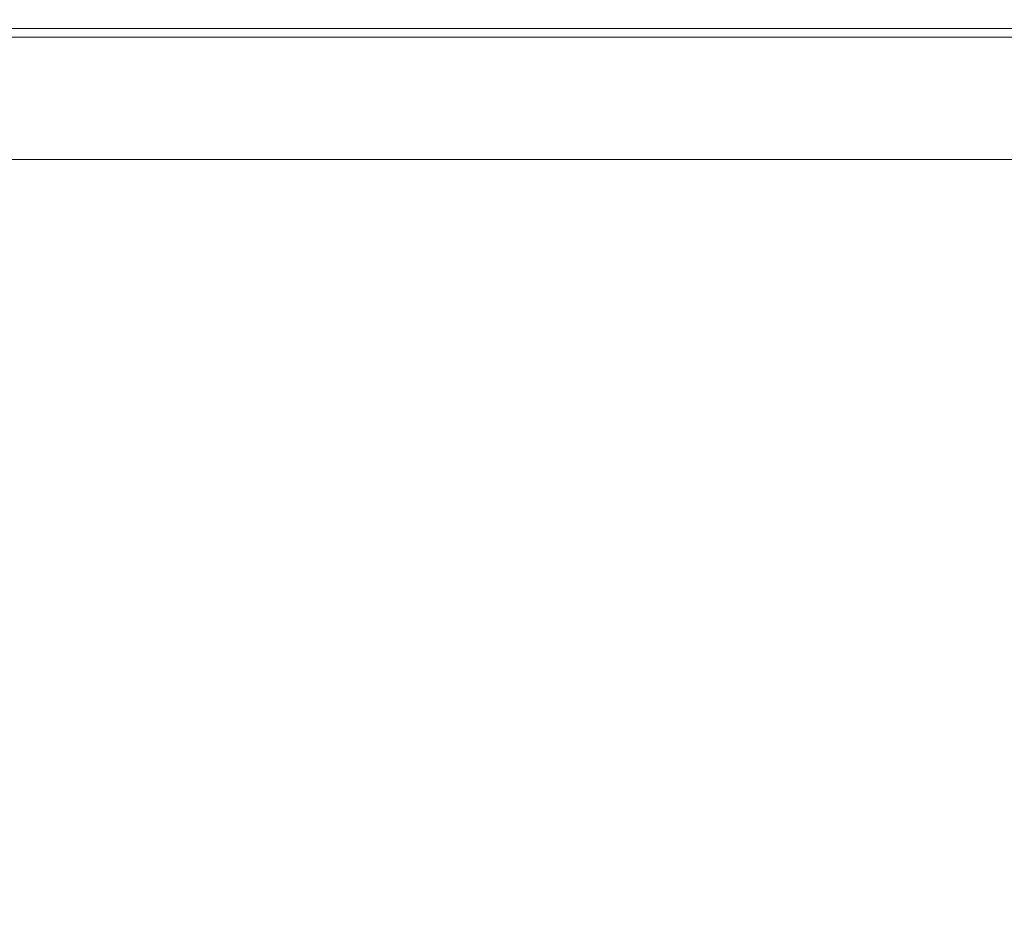
# Model space of a CAD drawing. Extents: x 0 to 1700, y -750 to 0.
# Drawn here: x 1575 to 1639, y -59 to 0 of the extents above; entities that cross this region are included whole.
import ezdxf

# ---------------------------------------------------------------- set-up
doc = ezdxf.new("R2010")
doc.units = 0
doc.header["$LTSCALE"] = 500
doc.header["$MEASUREMENT"] = 0
doc.layers.add('QUADRO_CERAMIKA', color=7, linetype='Continuous')

msp = doc.modelspace()

# ---------------------------------------------------------------- linework, layer by layer
at = {"layer": 'QUADRO_CERAMIKA', "lineweight": 0}
for points, invisible_edges in [([(1567.296, -0.571, 0.219), (1592.831, -0.571, 0.219), (1591.198, -1.42, 0.219), (1565.718, -1.42, 0.219)], 15), ([(1568.085, -0.146, 0.767), (1593.648, -0.146, 0.767), (1592.831, -0.571, 0.219), (1567.296, -0.571, 0.219)], 11), ([(1592.831, -0.571, -519.737), (1567.296, -0.571, -519.737), (1567.296, -0.571, 0.219), (1592.831, -0.571, 0.219)], 14), ([(1568.085, -0.146, 0.767), (1568.348, -0.004, 2.409), (1593.921, -0.004, 2.409), (1593.648, -0.146, 0.767)], 15), ([(1568.348, -0.004, 2.409), (1568.348, -0.004, 5.695), (1593.921, -0.004, 5.695), (1593.921, -0.004, 2.409)], 15), ([(1568.348, -0.061, 17.741), (1593.921, -0.061, 17.741), (1593.921, -0.004, 11.17), (1568.348, -0.004, 11.17)], 15), ([(1568.348, -0.004, 11.17), (1593.921, -0.004, 11.17), (1593.921, -0.004, 5.695), (1568.348, -0.004, 5.695)], 15), ([(1568.348, -0.061, 17.741), (1568.348, -0.23, 24.311), (1593.921, -0.23, 24.311), (1593.921, -0.061, 17.741)], 15), ([(1568.348, -0.23, 24.311), (1568.348, -0.57, 29.787), (1593.921, -0.57, 29.787), (1593.921, -0.23, 24.311)], 15), ([(1568.348, -1.136, 33.072), (1593.921, -1.136, 33.072), (1593.921, -0.57, 29.787), (1568.348, -0.57, 29.787)], 15), ([(1592.831, -0.571, 0.219), (1595.529, -0.571, 0.219), (1593.889, -1.42, 0.219), (1591.198, -1.42, 0.219)], 15), ([(1593.648, -0.146, 0.767), (1596.348, -0.146, 0.767), (1595.529, -0.571, 0.219), (1592.831, -0.571, 0.219)], 11), ([(1595.529, -0.571, -519.737), (1592.831, -0.571, -519.737), (1592.831, -0.571, 0.219), (1595.529, -0.571, 0.219)], 14), ([(1593.648, -0.146, 0.767), (1593.921, -0.004, 2.409), (1596.621, -0.004, 2.409), (1596.348, -0.146, 0.767)], 15), ([(1598.141, -0.571, 0.219), (1596.496, -1.42, 0.219), (1593.889, -1.42, 0.219), (1595.529, -0.571, 0.219)], 15), ([(1593.921, -0.004, 2.409), (1593.921, -0.004, 5.695), (1596.622, -0.004, 5.695), (1596.621, -0.004, 2.409)], 15), ([(1593.921, -0.061, 17.741), (1596.622, -0.061, 17.741), (1596.621, -0.004, 11.17), (1593.921, -0.004, 11.17)], 15), ([(1593.921, -0.004, 11.17), (1596.621, -0.004, 11.17), (1596.622, -0.004, 5.695), (1593.921, -0.004, 5.695)], 15), ([(1593.921, -0.061, 17.741), (1593.921, -0.23, 24.311), (1596.621, -0.23, 24.311), (1596.622, -0.061, 17.741)], 15), ([(1593.921, -0.23, 24.311), (1593.921, -0.57, 29.787), (1596.622, -0.57, 29.787), (1596.621, -0.23, 24.311)], 15), ([(1593.921, -1.136, 33.072), (1596.621, -1.136, 33.072), (1596.622, -0.57, 29.787), (1593.921, -0.57, 29.787)], 15), ([(1598.963, -0.146, 0.767), (1598.141, -0.571, 0.219), (1595.529, -0.571, 0.219), (1596.348, -0.146, 0.767)], 13), ([(1598.141, -0.571, -519.737), (1595.529, -0.571, -519.737), (1595.529, -0.571, 0.219), (1598.141, -0.571, 0.219)], 14), ([(1598.963, -0.146, 0.767), (1596.348, -0.146, 0.767), (1596.621, -0.004, 2.409), (1599.237, -0.004, 2.409)], 15), ([(1601.931, -0.571, 0.219), (1600.278, -1.42, 0.219), (1596.496, -1.42, 0.219), (1598.141, -0.571, 0.219)], 15), ([(1599.237, -0.061, 17.741), (1599.237, -0.004, 11.17), (1596.621, -0.004, 11.17), (1596.622, -0.061, 17.741)], 15), ([(1599.237, -0.004, 11.17), (1599.237, -0.004, 5.695), (1596.622, -0.004, 5.695), (1596.621, -0.004, 11.17)], 15), ([(1599.237, -0.004, 2.409), (1596.621, -0.004, 2.409), (1596.622, -0.004, 5.695), (1599.237, -0.004, 5.695)], 15), ([(1599.237, -0.061, 17.741), (1596.622, -0.061, 17.741), (1596.621, -0.23, 24.311), (1599.237, -0.23, 24.311)], 15), ([(1599.237, -0.23, 24.311), (1596.621, -0.23, 24.311), (1596.622, -0.57, 29.787), (1599.237, -0.57, 29.787)], 15), ([(1599.237, -1.136, 33.072), (1599.237, -0.57, 29.787), (1596.622, -0.57, 29.787), (1596.621, -1.136, 33.072)], 15), ([(1602.757, -0.146, 0.767), (1601.931, -0.571, 0.219), (1598.141, -0.571, 0.219), (1598.963, -0.146, 0.767)], 13), ([(1601.931, -0.571, -519.737), (1598.141, -0.571, -519.737), (1598.141, -0.571, 0.219), (1601.931, -0.571, 0.219)], 14), ([(1602.757, -0.146, 0.767), (1598.963, -0.146, 0.767), (1599.237, -0.004, 2.409), (1603.033, -0.004, 2.409)], 15), ([(1603.033, -0.061, 17.741), (1603.033, -0.004, 11.17), (1599.237, -0.004, 11.17), (1599.237, -0.061, 17.741)], 15), ([(1603.033, -0.004, 11.17), (1603.033, -0.004, 5.695), (1599.237, -0.004, 5.695), (1599.237, -0.004, 11.17)], 15), ([(1603.033, -0.004, 2.409), (1599.237, -0.004, 2.409), (1599.237, -0.004, 5.695), (1603.033, -0.004, 5.695)], 15), ([(1603.033, -0.061, 17.741), (1599.237, -0.061, 17.741), (1599.237, -0.23, 24.311), (1603.033, -0.23, 24.311)], 15), ([(1603.033, -0.23, 24.311), (1599.237, -0.23, 24.311), (1599.237, -0.57, 29.787), (1603.033, -0.57, 29.787)], 15), ([(1603.033, -1.136, 33.072), (1603.033, -0.57, 29.787), (1599.237, -0.57, 29.787), (1599.237, -1.136, 33.072)], 15), ([(1601.931, -0.571, 0.219), (1608.163, -0.571, 0.219), (1606.497, -1.42, 0.219), (1600.278, -1.42, 0.219)], 15), ([(1602.757, -0.146, 0.767), (1608.996, -0.146, 0.767), (1608.163, -0.571, 0.219), (1601.931, -0.571, 0.219)], 11), ([(1608.163, -0.571, -519.737), (1601.931, -0.571, -519.737), (1601.931, -0.571, 0.219), (1608.163, -0.571, 0.219)], 14), ([(1602.757, -0.146, 0.767), (1603.033, -0.004, 2.409), (1609.274, -0.004, 2.409), (1608.996, -0.146, 0.767)], 15), ([(1603.033, -0.061, 17.741), (1609.274, -0.061, 17.741), (1609.274, -0.004, 11.17), (1603.033, -0.004, 11.17)], 15), ([(1603.033, -0.004, 11.17), (1609.274, -0.004, 11.17), (1609.274, -0.004, 5.695), (1603.033, -0.004, 5.695)], 15), ([(1603.033, -0.004, 2.409), (1603.033, -0.004, 5.695), (1609.274, -0.004, 5.695), (1609.274, -0.004, 2.409)], 15), ([(1603.033, -0.061, 17.741), (1603.033, -0.23, 24.311), (1609.274, -0.23, 24.311), (1609.274, -0.061, 17.741)], 15), ([(1603.033, -0.23, 24.311), (1603.033, -0.57, 29.787), (1609.274, -0.57, 29.787), (1609.274, -0.23, 24.311)], 15), ([(1603.033, -1.136, 33.072), (1609.274, -1.136, 33.072), (1609.274, -0.57, 29.787), (1603.033, -0.57, 29.787)], 15), ([(1608.163, -0.571, 0.219), (1618.1, -0.571, 0.219), (1616.413, -1.42, 0.219), (1606.497, -1.42, 0.219)], 15), ([(1608.996, -0.146, 0.767), (1618.944, -0.146, 0.767), (1618.1, -0.571, 0.219), (1608.163, -0.571, 0.219)], 11), ([(1618.1, -0.571, -519.737), (1608.163, -0.571, -519.737), (1608.163, -0.571, 0.219), (1618.1, -0.571, 0.219)], 14), ([(1608.996, -0.146, 0.767), (1609.274, -0.004, 2.409), (1619.225, -0.004, 2.409), (1618.944, -0.146, 0.767)], 15), ([(1609.274, -0.061, 17.741), (1619.225, -0.061, 17.741), (1619.225, -0.004, 11.17), (1609.274, -0.004, 11.17)], 15), ([(1609.274, -0.004, 11.17), (1619.225, -0.004, 11.17), (1619.225, -0.004, 5.695), (1609.274, -0.004, 5.695)], 15), ([(1609.274, -0.004, 2.409), (1609.274, -0.004, 5.695), (1619.225, -0.004, 5.695), (1619.225, -0.004, 2.409)], 15), ([(1609.274, -0.061, 17.741), (1609.274, -0.23, 24.311), (1619.225, -0.23, 24.311), (1619.225, -0.061, 17.741)], 15), ([(1609.274, -0.23, 24.311), (1609.274, -0.57, 29.787), (1619.225, -0.57, 29.787), (1619.225, -0.23, 24.311)], 15), ([(1609.274, -1.136, 33.072), (1619.225, -1.136, 33.072), (1619.225, -0.57, 29.787), (1609.274, -0.57, 29.787)], 15), ([(1633.006, -0.571, 0.219), (1631.287, -1.42, 0.219), (1616.413, -1.42, 0.219), (1618.1, -0.571, 0.219)], 15), ([(1633.865, -0.146, 0.767), (1633.006, -0.571, 0.219), (1618.1, -0.571, 0.219), (1618.944, -0.146, 0.767)], 13), ([(1633.006, -0.571, -519.737), (1618.1, -0.571, -519.737), (1618.1, -0.571, 0.219), (1633.006, -0.571, 0.219)], 14), ([(1633.865, -0.146, 0.767), (1618.944, -0.146, 0.767), (1619.225, -0.004, 2.409), (1634.152, -0.004, 2.409)], 15), ([(1634.152, -0.004, 2.409), (1619.225, -0.004, 2.409), (1619.225, -0.004, 5.695), (1634.152, -0.004, 5.695)], 15), ([(1634.152, -0.061, 17.741), (1634.152, -0.004, 11.17), (1619.225, -0.004, 11.17), (1619.225, -0.061, 17.741)], 15), ([(1634.152, -0.004, 11.17), (1634.152, -0.004, 5.695), (1619.225, -0.004, 5.695), (1619.225, -0.004, 11.17)], 15), ([(1634.152, -0.061, 17.741), (1619.225, -0.061, 17.741), (1619.225, -0.23, 24.311), (1634.152, -0.23, 24.311)], 15), ([(1634.152, -0.23, 24.311), (1619.225, -0.23, 24.311), (1619.225, -0.57, 29.787), (1634.152, -0.57, 29.787)], 15), ([(1634.152, -1.136, 33.072), (1634.152, -0.57, 29.787), (1619.225, -0.57, 29.787), (1619.225, -1.136, 33.072)], 15), ([(1650.297, -0.571, 0.219), (1648.541, -1.42, 0.219), (1631.287, -1.42, 0.219), (1633.006, -0.571, 0.219)], 15), ([(1651.175, -0.146, 0.767), (1650.297, -0.571, 0.219), (1633.006, -0.571, 0.219), (1633.865, -0.146, 0.767)], 13), ([(1650.297, -0.571, -519.737), (1633.006, -0.571, -519.737), (1633.006, -0.571, 0.219), (1650.297, -0.571, 0.219)], 14), ([(1651.175, -0.146, 0.767), (1633.865, -0.146, 0.767), (1634.152, -0.004, 2.409), (1651.468, -0.004, 2.409)], 15), ([(1651.468, -0.004, 2.409), (1634.152, -0.004, 2.409), (1634.152, -0.004, 5.695), (1651.468, -0.004, 5.695)], 15), ([(1651.468, -0.061, 17.741), (1651.468, -0.004, 11.17), (1634.152, -0.004, 11.17), (1634.152, -0.061, 17.741)], 15), ([(1651.468, -0.004, 11.17), (1651.468, -0.004, 5.695), (1634.152, -0.004, 5.695), (1634.152, -0.004, 11.17)], 15), ([(1651.468, -0.061, 17.741), (1634.152, -0.061, 17.741), (1634.152, -0.23, 24.311), (1651.468, -0.23, 24.311)], 15), ([(1651.468, -0.23, 24.311), (1634.152, -0.23, 24.311), (1634.152, -0.57, 29.787), (1651.468, -0.57, 29.787)], 15), ([(1651.468, -1.136, 33.072), (1651.468, -0.57, 29.787), (1634.152, -0.57, 29.787), (1634.152, -1.136, 33.072)], 15), ([(1568.348, -2.862, 34.715), (1593.921, -2.862, 34.715), (1593.921, -1.136, 33.072), (1568.348, -1.136, 33.072)], 11), ([(1593.921, -2.862, 34.715), (1596.622, -2.862, 34.715), (1596.621, -1.136, 33.072), (1593.921, -1.136, 33.072)], 11), ([(1599.237, -2.862, 34.715), (1599.237, -1.136, 33.072), (1596.621, -1.136, 33.072), (1596.622, -2.862, 34.715)], 13), ([(1603.033, -2.862, 34.715), (1603.033, -1.136, 33.072), (1599.237, -1.136, 33.072), (1599.237, -2.862, 34.715)], 13), ([(1603.033, -2.862, 34.715), (1609.274, -2.862, 34.715), (1609.274, -1.136, 33.072), (1603.033, -1.136, 33.072)], 11), ([(1609.274, -2.862, 34.715), (1619.225, -2.862, 34.715), (1619.225, -1.136, 33.072), (1609.274, -1.136, 33.072)], 11), ([(1634.152, -2.862, 34.715), (1634.152, -1.136, 33.072), (1619.225, -1.136, 33.072), (1619.225, -2.862, 34.715)], 13), ([(1651.468, -2.862, 34.715), (1651.468, -1.136, 33.072), (1634.152, -1.136, 33.072), (1634.152, -2.862, 34.715)], 13), ([(1563.089, -2.837, 0.219), (1565.718, -1.42, 0.219), (1591.198, -1.42, 0.219), (1588.475, -2.837, 0.219)], 15), ([(1588.475, -2.837, 0.219), (1591.198, -1.42, 0.219), (1593.889, -1.42, 0.219), (1591.157, -2.837, 0.219)], 15), ([(1593.754, -2.837, 0.219), (1591.157, -2.837, 0.219), (1593.889, -1.42, 0.219), (1596.496, -1.42, 0.219)], 15), ([(1597.523, -2.837, 0.219), (1593.754, -2.837, 0.219), (1596.496, -1.42, 0.219), (1600.278, -1.42, 0.219)], 15), ([(1597.523, -2.837, 0.219), (1600.278, -1.42, 0.219), (1606.497, -1.42, 0.219), (1603.719, -2.837, 0.219)], 15), ([(1603.719, -2.837, 0.219), (1606.497, -1.42, 0.219), (1616.413, -1.42, 0.219), (1613.6, -2.837, 0.219)], 15), ([(1628.421, -2.837, 0.219), (1613.6, -2.837, 0.219), (1616.413, -1.42, 0.219), (1631.287, -1.42, 0.219)], 15), ([(1645.615, -2.837, 0.219), (1628.421, -2.837, 0.219), (1631.287, -1.42, 0.219), (1648.541, -1.42, 0.219)], 15), ([(1559.671, -4.678, 0.219), (1563.089, -2.837, 0.219), (1588.475, -2.837, 0.219), (1584.936, -4.678, 0.219)], 15), ([(1568.348, -2.862, 34.715), (1568.348, -6.682, 35.263), (1593.921, -6.682, 35.263), (1593.921, -2.862, 34.715)], 15), ([(1584.936, -4.678, 0.219), (1588.475, -2.837, 0.219), (1591.157, -2.837, 0.219), (1587.605, -4.678, 0.219)], 15), ([(1590.19, -4.678, 0.219), (1587.605, -4.678, 0.219), (1591.157, -2.837, 0.219), (1593.754, -2.837, 0.219)], 15), ([(1593.941, -4.678, 0.219), (1590.19, -4.678, 0.219), (1593.754, -2.837, 0.219), (1597.523, -2.837, 0.219)], 15), ([(1593.921, -2.862, 34.715), (1593.921, -6.682, 35.263), (1596.621, -6.682, 35.263), (1596.622, -2.862, 34.715)], 15), ([(1593.941, -4.678, 0.219), (1597.523, -2.837, 0.219), (1603.719, -2.837, 0.219), (1600.109, -4.678, 0.219)], 15), ([(1599.237, -2.862, 34.715), (1596.622, -2.862, 34.715), (1596.621, -6.682, 35.263), (1599.237, -6.682, 35.263)], 15), ([(1603.033, -2.862, 34.715), (1599.237, -2.862, 34.715), (1599.237, -6.682, 35.263), (1603.033, -6.682, 35.263)], 15), ([(1600.109, -4.678, 0.219), (1603.719, -2.837, 0.219), (1613.6, -2.837, 0.219), (1609.944, -4.678, 0.219)], 15), ([(1603.033, -2.862, 34.715), (1603.033, -6.682, 35.263), (1609.274, -6.682, 35.263), (1609.274, -2.862, 34.715)], 15), ([(1609.274, -2.862, 34.715), (1609.274, -6.682, 35.263), (1619.225, -6.682, 35.263), (1619.225, -2.862, 34.715)], 15), ([(1624.697, -4.678, 0.219), (1609.944, -4.678, 0.219), (1613.6, -2.837, 0.219), (1628.421, -2.837, 0.219)], 15), ([(1634.152, -2.862, 34.715), (1619.225, -2.862, 34.715), (1619.225, -6.682, 35.263), (1634.152, -6.682, 35.263)], 15), ([(1641.811, -4.678, 0.219), (1624.697, -4.678, 0.219), (1628.421, -2.837, 0.219), (1645.615, -2.837, 0.219)], 15), ([(1651.468, -2.862, 34.715), (1634.152, -2.862, 34.715), (1634.152, -6.682, 35.263), (1651.468, -6.682, 35.263)], 15), ([(1559.671, -4.678, 0.219), (1584.936, -4.678, 0.219), (1580.851, -6.803, 0.219), (1555.726, -6.803, 0.219)], 15), ([(1584.936, -4.678, 0.219), (1587.605, -4.678, 0.219), (1583.507, -6.803, 0.219), (1580.851, -6.803, 0.219)], 15), ([(1590.19, -4.678, 0.219), (1586.078, -6.803, 0.219), (1583.507, -6.803, 0.219), (1587.605, -4.678, 0.219)], 15), ([(1593.941, -4.678, 0.219), (1589.809, -6.803, 0.219), (1586.078, -6.803, 0.219), (1590.19, -4.678, 0.219)], 15), ([(1593.941, -4.678, 0.219), (1600.109, -4.678, 0.219), (1595.944, -6.803, 0.219), (1589.809, -6.803, 0.219)], 15), ([(1600.109, -4.678, 0.219), (1609.944, -4.678, 0.219), (1605.726, -6.803, 0.219), (1595.944, -6.803, 0.219)], 15), ([(1624.697, -4.678, 0.219), (1620.399, -6.803, 0.219), (1605.726, -6.803, 0.219), (1609.944, -4.678, 0.219)], 15), ([(1641.811, -4.678, 0.219), (1637.421, -6.803, 0.219), (1620.399, -6.803, 0.219), (1624.697, -4.678, 0.219)], 15), ([(1641.811, -4.678, 0.219), (1658.73, -4.678, 0.219), (1654.249, -6.803, 0.219), (1637.421, -6.803, 0.219)], 15), ([(1555.726, -6.803, 0.219), (1580.851, -6.803, 0.219), (1576.495, -9.069, 0.219), (1551.519, -9.069, 0.219)], 11), ([(1568.348, -6.682, 35.263), (1568.348, -13.531, 35.263), (1593.921, -13.531, 35.263), (1593.921, -6.682, 35.263)], 15), ([(1580.851, -6.803, 0.219), (1583.507, -6.803, 0.219), (1579.135, -9.069, 0.219), (1576.495, -9.069, 0.219)], 11), ([(1586.078, -6.803, 0.219), (1581.691, -9.069, 0.219), (1579.135, -9.069, 0.219), (1583.507, -6.803, 0.219)], 13), ([(1589.809, -6.803, 0.219), (1585.401, -9.069, 0.219), (1581.691, -9.069, 0.219), (1586.078, -6.803, 0.219)], 13), ([(1589.809, -6.803, 0.219), (1595.944, -6.803, 0.219), (1591.5, -9.069, 0.219), (1585.401, -9.069, 0.219)], 11), ([(1595.944, -6.803, 0.219), (1605.726, -6.803, 0.219), (1601.226, -9.069, 0.219), (1591.5, -9.069, 0.219)], 11), ([(1593.921, -6.682, 35.263), (1593.921, -13.531, 35.263), (1596.622, -13.531, 35.263), (1596.621, -6.682, 35.263)], 15), ([(1599.237, -6.682, 35.263), (1596.621, -6.682, 35.263), (1596.622, -13.531, 35.263), (1599.237, -13.531, 35.263)], 15), ([(1603.033, -6.682, 35.263), (1599.237, -6.682, 35.263), (1599.237, -13.531, 35.263), (1603.033, -13.531, 35.263)], 15), ([(1620.399, -6.803, 0.219), (1615.815, -9.069, 0.219), (1601.226, -9.069, 0.219), (1605.726, -6.803, 0.219)], 13), ([(1603.033, -6.682, 35.263), (1603.033, -13.531, 35.263), (1609.274, -13.531, 35.263), (1609.274, -6.682, 35.263)], 15), ([(1609.274, -6.682, 35.263), (1609.274, -13.531, 35.263), (1619.225, -13.531, 35.263), (1619.225, -6.682, 35.263)], 15), ([(1637.421, -6.803, 0.219), (1632.738, -9.069, 0.219), (1615.815, -9.069, 0.219), (1620.399, -6.803, 0.219)], 13), ([(1634.152, -6.682, 35.263), (1619.225, -6.682, 35.263), (1619.225, -13.531, 35.263), (1634.152, -13.531, 35.263)], 15), ([(1637.421, -6.803, 0.219), (1654.249, -6.803, 0.219), (1649.47, -9.069, 0.219), (1632.738, -9.069, 0.219)], 11), ([(1651.468, -6.682, 35.263), (1634.152, -6.682, 35.263), (1634.152, -13.531, 35.263), (1651.468, -13.531, 35.263)], 15), ([(1568.348, -24.342, 35.263), (1593.921, -24.342, 35.263), (1593.921, -13.531, 35.263), (1568.348, -13.531, 35.263)], 15), ([(1593.921, -24.342, 35.263), (1596.621, -24.342, 35.263), (1596.622, -13.531, 35.263), (1593.921, -13.531, 35.263)], 15), ([(1599.237, -24.342, 35.263), (1599.237, -13.531, 35.263), (1596.622, -13.531, 35.263), (1596.621, -24.342, 35.263)], 15), ([(1603.033, -24.342, 35.263), (1603.033, -13.531, 35.263), (1599.237, -13.531, 35.263), (1599.237, -24.342, 35.263)], 15), ([(1603.033, -24.342, 35.263), (1609.274, -24.342, 35.263), (1609.274, -13.531, 35.263), (1603.033, -13.531, 35.263)], 15), ([(1609.274, -24.342, 35.263), (1619.225, -24.342, 35.263), (1619.225, -13.531, 35.263), (1609.274, -13.531, 35.263)], 15), ([(1634.152, -24.342, 35.263), (1634.152, -13.531, 35.263), (1619.225, -13.531, 35.263), (1619.225, -24.342, 35.263)], 15), ([(1651.468, -24.342, 35.263), (1651.468, -13.531, 35.263), (1634.152, -13.531, 35.263), (1634.152, -24.342, 35.263)], 15), ([(1568.347, -37.091, 35.239), (1593.92, -37.091, 35.24), (1593.921, -24.342, 35.263), (1568.348, -24.342, 35.263)], 15), ([(1593.92, -37.091, 35.24), (1596.621, -37.091, 35.24), (1596.621, -24.342, 35.263), (1593.921, -24.342, 35.263)], 15), ([(1599.237, -37.091, 35.24), (1599.237, -24.342, 35.263), (1596.621, -24.342, 35.263), (1596.621, -37.091, 35.24)], 15), ([(1603.033, -37.091, 35.241), (1603.033, -24.342, 35.263), (1599.237, -24.342, 35.263), (1599.237, -37.091, 35.24)], 15), ([(1603.033, -37.091, 35.241), (1609.274, -37.091, 35.242), (1609.274, -24.342, 35.263), (1603.033, -24.342, 35.263)], 15), ([(1609.274, -37.091, 35.242), (1619.225, -37.091, 35.245), (1619.225, -24.342, 35.263), (1609.274, -24.342, 35.263)], 15), ([(1634.152, -37.091, 35.248), (1634.152, -24.342, 35.263), (1619.225, -24.342, 35.263), (1619.225, -37.091, 35.245)], 15), ([(1651.468, -37.091, 35.252), (1651.468, -24.342, 35.263), (1634.152, -24.342, 35.263), (1634.152, -37.091, 35.248)], 15), ([(1568.347, -37.091, 35.239), (1568.347, -49.755, 35.169), (1593.92, -49.755, 35.169), (1593.92, -37.091, 35.24)], 15), ([(1593.92, -37.091, 35.24), (1593.92, -49.755, 35.169), (1596.621, -49.755, 35.17), (1596.621, -37.091, 35.24)], 15), ([(1599.237, -37.091, 35.24), (1596.621, -37.091, 35.24), (1596.621, -49.755, 35.17), (1599.237, -49.755, 35.172)], 15), ([(1603.033, -37.091, 35.241), (1599.237, -37.091, 35.24), (1599.237, -49.755, 35.172), (1603.033, -49.755, 35.175)], 15), ([(1603.033, -37.091, 35.241), (1603.033, -49.755, 35.175), (1609.274, -49.755, 35.18), (1609.274, -37.091, 35.242)], 15), ([(1609.274, -37.091, 35.242), (1609.274, -49.755, 35.18), (1619.225, -49.755, 35.19), (1619.225, -37.091, 35.245)], 15), ([(1634.152, -37.091, 35.248), (1619.225, -37.091, 35.245), (1619.225, -49.755, 35.19), (1634.152, -49.755, 35.204)], 15), ([(1651.468, -37.091, 35.252), (1634.152, -37.091, 35.248), (1634.152, -49.755, 35.204), (1651.468, -49.755, 35.22)], 15), ([(1568.347, -49.755, 35.169), (1568.347, -60.31, 35.026), (1593.92, -60.31, 35.027), (1593.92, -49.755, 35.169)], 15), ([(1593.92, -49.755, 35.169), (1593.92, -60.31, 35.027), (1596.621, -60.31, 35.03), (1596.621, -49.755, 35.17)], 15), ([(1599.237, -49.755, 35.172), (1596.621, -49.755, 35.17), (1596.621, -60.31, 35.03), (1599.237, -60.31, 35.033)], 15), ([(1603.033, -49.755, 35.175), (1599.237, -49.755, 35.172), (1599.237, -60.31, 35.033), (1603.033, -60.31, 35.041)], 15), ([(1603.033, -49.755, 35.175), (1603.033, -60.31, 35.041), (1609.274, -60.31, 35.055), (1609.274, -49.755, 35.18)], 15), ([(1609.274, -49.755, 35.18), (1609.274, -60.31, 35.055), (1619.225, -60.31, 35.079), (1619.225, -49.755, 35.19)], 15), ([(1634.152, -49.755, 35.204), (1619.225, -49.755, 35.19), (1619.225, -60.31, 35.079), (1634.152, -60.31, 35.114)], 15), ([(1651.468, -49.755, 35.22), (1634.152, -49.755, 35.204), (1634.152, -60.31, 35.114), (1651.468, -60.31, 35.156)], 15)]:
    msp.add_3dface(points, dxfattribs=dict(at, invisible_edges=invisible_edges))

doc.saveas('drawing.dxf')
